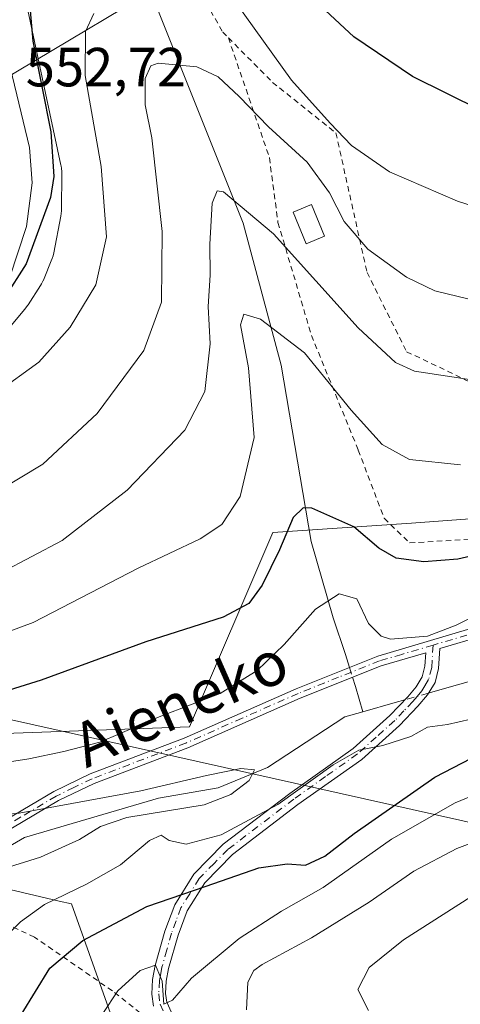
# Model space of a CAD drawing. Units: metres. Extents: x 586455 to 589886, y 4770621 to 4772978.
# Drawn here: x 589363 to 589444, y 4771052 to 4771231 of the extents above; entities that cross this region are included whole.
import ezdxf
from ezdxf.enums import TextEntityAlignment as Align

# ---------------------------------------------------------------- set-up
doc = ezdxf.new("R2010")
doc.units = ezdxf.units.M
doc.header["$MEASUREMENT"] = 0
doc.linetypes.add('DGN Style 2', pattern=[1.6480167562047852, 0.988810053722871, -0.6592067024819142])
doc.linetypes.add('DGN Style 4', pattern=[2.6384748266838614, 1.318413404963828, -0.6592067024819142, 0.001648016756204785, -0.6592067024819142])
for name, color, linetype, lineweight in [('Alambrada', 7, 'DGN Style 2', 0), ('Arbolado forestal CxS', 92, 'Continuous', 0), ('Camino Cxs', 7, 'Continuous', 0), ('Camino eje', 30, 'DGN Style 4', 13), ('Carretera de calzada única Cxs', 7, 'Continuous', 13), ('Corriente natural lineal', 142, 'Continuous', 13), ('Corriente natural lineal oculto', 9, 'DGN Style 4', 13), ('Curva de nivel maestra', 30, 'Continuous', 30), ('Curva de nivel normal', 30, 'Continuous', 0), ('Edificación ligera Cxs', 1, 'Continuous', 0), ('Núcleo urbano CxS', 7, 'Continuous', 0), ('Prado CxS', 92, 'Continuous', 0), ('Rótulo de punto de cota en terreno', 7, 'Continuous', 0), ('Tendido', 6, 'Continuous', 0), ('Texto cartográfico', 7, 'Continuous', 0)]:
    doc.layers.add(name, color=color, linetype=linetype, lineweight=lineweight)
doc.styles.add('Style-Arial', font='txt')

msp = doc.modelspace()

# ---------------------------------------------------------------- linework, layer by layer
at = {"layer": 'Alambrada', "color": 7, "linetype": 'DGN Style 2', "lineweight": 0}
for points in [[(589509.6101000002, 4771257.620100001, 569.7517999999982), (589490.4200999998, 4771251.2401, 566.9508999999962), (589474.1801000005, 4771250.920100001, 565.2418999999937), (589448.8701, 4771256.470100001, 564.5975000000036), (589430.8000999996, 4771263.550100001, 563.3628999999928), (589416.6700999998, 4771274.300100001, 562.7155000000057), (589404.4600999998, 4771285.340100001, 562.6812999999966), (589392.4101, 4771300.220100001, 559.0549000000028), (589384.5900999998, 4771298.140100001, 558.3377000000038), (589384.7801000001, 4771273.020099999, 554.9983999999968), (589387.7801000001, 4771255.380100001, 553.8806000000042), (589393.2600999996, 4771241.390100001, 547.8098000000027), (589400.3501000004, 4771228.880100001, 549.014599999995), (589401.3701, 4771227.850099999, 548.2909999999974)], [(589401.3701, 4771227.850099999, 548.2909999999974), (589409.4001000002, 4771219.7601, 545.8668000000034), (589420.9200999998, 4771210.5601, 546.6475999999967), (589426.5800999999, 4771185.2401, 539.184699999998), (589433.7801000001, 4771170.8201, 536.5271000000066), (589446.9801000003, 4771164.550100001, 535.3540000000066), (589464.2600999996, 4771161.350099999, 533.9352999999974), (589479.8400999998, 4771161.840100001, 532.9698999999965), (589495.2301000003, 4771162.7401, 533.6328000000067), (589520.9200999998, 4771167.640100001, 539.4622999999992)], [(589401.3701, 4771227.850099999, 548.2909999999974), (589408.8300999999, 4771206.0801, 551.4608000000007), (589410.3901000004, 4771194.290100001, 545.3129999999946), (589416.4801000003, 4771173.770099999, 535.3671000000032), (589424.9901000002, 4771152.960100001, 534.1018999999942), (589429.6901000004, 4771140.5701, 534.9468000000053), (589434.3201000001, 4771136.100099999, 533.5359999999928), (589454.1001000004, 4771137.280099999, 530.1392000000051), (589460.7600999996, 4771137.530099999, 533.4484999999986), (589470.1700999998, 4771137.9001, 529.5724000000046), (589475.2600999996, 4771138.300100001, 527.9759000000049), (589495.0701000001, 4771140.130100001, 531.9064000000071), (589507.6001000004, 4771140.9101, 531.7057000000059), (589513.1700999998, 4771143.550100001, 532.6266999999935), (589516.7200999996, 4771154.890100001, 539.898199999996), (589520.9200999998, 4771167.640100001, 539.4622999999992)], [(589405.0701000001, 4771029.8301, 543.3745000000055), (589406.2301000003, 4771034.770099999, 553.2857999999978), (589393.1300999997, 4771044.6601, 550.8484999999928), (589380.2801000001, 4771054.710100001, 541.3686000000016), (589366.1201, 4771064.5001, 529.2418000000034), (589353.5301000001, 4771070.2601, 523.9235000000045), (589340.8201000001, 4771054.100099999, 519.0963000000047), (589328.4801000003, 4771038.270099999, 516.8426000000036), (589323.6901000004, 4771026.540100001, 515.8181999999942), (589323.1401000004, 4771017.470100001, 516.1607999999978), (589323.6700999998, 4771012.090100001, 517.5540999999939), (589324.6001000004, 4771007.9001, 518.5344999999943), (589333.6101000002, 4770991.8301, 526.7874000000012), (589341.0701000001, 4770972.350099999, 521.4912999999942), (589347.5301000001, 4770951.5601, 514.3718999999984), (589351.4801000003, 4770931.4801, 511.8111000000063), (589357.9600999998, 4770934.4901, 512.4661000000051), (589366.0201000003, 4770945.5701, 513.3821999999927), (589387.2200999996, 4770976.5701, 522.1220999999932), (589397.3101000004, 4770991.470100001, 529.1779999999999), (589403.6901000004, 4770990.880100001, 531.8031000000046), (589409.7801000001, 4771000.6601, 533.2397999999957), (589420.6001000004, 4771018.210100001, 538.350099999996), (589417.4401000004, 4771020.300100001, 540.0144)]]:
    msp.add_polyline3d(points, dxfattribs=at)
at = {"layer": 'Arbolado forestal CxS', "color": 92, "linetype": 'Continuous', "lineweight": 0}
for points in [[(589292.8772999998, 4771042.380700001, 523.0148999999947), (589306.6863000002, 4771056.458500001, 520.2967999999964), (589312.7099000001, 4771068.5055, 522.9513000000006), (589319.3359000003, 4771088.985300001, 529.7774999999965), (589321.1073000003, 4771100.997099999, 534.3907000000036), (589332.8838999998, 4771109.4091, 531.8390999999974), (589347.1842999998, 4771100.997099999, 524.7847000000038), (589394.2918999996, 4771102.679300001, 519.0494999999937), (589409.4332999997, 4771138.0097, 527.5764000000054), (589434.6697000006, 4771139.692100001, 527.5590999999986), (589491.8712999999, 4771143.8979, 526.7121000000043)], [(589491.8712999999, 4771143.8979, 526.7121000000043), (589434.6697000006, 4771139.692100001, 527.5590999999986), (589409.4332999997, 4771138.0097, 527.5764000000054), (589394.2918999996, 4771102.679300001, 519.0494999999937), (589347.1842999998, 4771100.997099999, 524.7847000000038), (589332.8838999998, 4771109.4091, 531.8390999999974), (589321.1073000003, 4771100.997099999, 534.3907000000036), (589319.3359000003, 4771088.985300001, 529.7774999999965), (589312.7099000001, 4771068.5055, 522.9513000000006), (589306.6863000002, 4771056.458500001, 520.2967999999964), (589292.8772999998, 4771042.380700001, 523.0148999999947)], [(589380.2417000001, 4771049.785700001, 529.727899999998), (589372.8372999998, 4771070.522100001, 519.9527999999991), (589370.5903000003, 4771071.0505, 519.2366000000038), (589350.5491000004, 4771075.7609, 512.0206999999937), (589337.5105, 4771068.426700001, 512.5458999999975), (589337.0899, 4771068.189900001, 512.6613000000071), (589316.5696999999, 4771046.824100001, 514.3491999999969)], [(589316.5696999999, 4771046.824100001, 514.3491999999969), (589337.0899, 4771068.189900001, 512.6613000000071), (589337.5105, 4771068.426700001, 512.5458999999975), (589350.5491000004, 4771075.7609, 512.0206999999937), (589370.5903000003, 4771071.0505, 519.2366000000038), (589372.8372999998, 4771070.522100001, 519.9527999999991), (589380.2417000001, 4771049.785700001, 529.727899999998)]]:
    msp.add_polyline3d(points, dxfattribs=at)
at = {"layer": 'Camino Cxs', "color": 7, "linetype": 'Continuous', "lineweight": 0}
for points in [[(589297.9801000003, 4771048.280099999, 532.3965999999928), (589301.1700999998, 4771052.770099999, 535.9054000000033), (589305.0900999998, 4771055.880100001, 537.8151999999973), (589314.0000999998, 4771060.710100001, 539.9565000000002), (589325.1700999998, 4771066.9301, 536.5733000000037), (589336.8400999998, 4771073.3101, 542.6150000000052), (589356.6901000004, 4771083.300100001, 538.7814000000071), (589369.6201, 4771090.940099999, 543.6959999999963), (589376.2100999998, 4771094.120100001, 541.9094000000041), (589393.3000999996, 4771100.610099999, 523.7004000000015), (589413.6801000005, 4771109.620100001, 536.6301999999996), (589428.5500999996, 4771115.550100001, 530.5267000000022), (589447.1201, 4771121.020099999, 536.6701999999932)], [(589297.9801000003, 4771048.280099999, 532.3965999999928), (589301.1700999998, 4771052.770099999, 535.9054000000033), (589305.0900999998, 4771055.880100001, 537.8151999999973), (589314.0000999998, 4771060.710100001, 539.9565000000002), (589325.1700999998, 4771066.9301, 536.5733000000037), (589336.8400999998, 4771073.3101, 542.6150000000052), (589356.6901000004, 4771083.300100001, 538.7814000000071), (589369.6201, 4771090.940099999, 543.6959999999963), (589376.2100999998, 4771094.120100001, 541.9094000000041), (589393.3000999996, 4771100.610099999, 523.7004000000015), (589413.6801000005, 4771109.620100001, 536.6301999999996), (589428.5500999996, 4771115.550100001, 530.5267000000022), (589447.1201, 4771121.020099999, 536.6701999999932)], [(589447.6300999997, 4771119.220100001, 532.6699999999983), (589439.7901, 4771116.9101, 535.352899999998), (589439.5900999998, 4771113.300100001, 531.2057999999961), (589438.9501, 4771110.770099999, 531.7753999999986), (589437.5701000001, 4771108.4801, 534.4275000000052), (589435.8400999998, 4771106.460100001, 535.0240000000049), (589432.4801000003, 4771102.940099999, 542.3610000000045), (589425.6201, 4771096.780099999, 548.1425000000017), (589414.0201000003, 4771088.550100001, 531.6551999999938), (589402.1101000002, 4771079.4801, 553.8448999999965), (589397.0601000004, 4771074.370100001, 556.5188999999956), (589393.8701, 4771069.270099999, 558.1687999999995), (589392.2100999998, 4771064.8201, 558.545100000003), (589390.5100999996, 4771058.770099999, 555.4567999999999), (589390.0701000001, 4771056.470100001, 554.1104999999952), (589389.9501999998, 4771054.2501, 553.1472000000067), (589390.1700999998, 4771052.6501, 552.5405000000028), (589391.0401, 4771050.770099999, 552.1282999999967)], [(589447.6300999997, 4771119.220100001, 532.6699999999983), (589439.7901, 4771116.9101, 535.352899999998), (589439.5900999998, 4771113.300100001, 531.2057999999961), (589438.9501, 4771110.770099999, 531.7753999999986), (589437.5701000001, 4771108.4801, 534.4275000000052), (589435.8400999998, 4771106.460100001, 535.0240000000049), (589432.4801000003, 4771102.940099999, 542.3610000000045), (589425.6201, 4771096.780099999, 548.1425000000017), (589414.0201000003, 4771088.550100001, 531.6551999999938), (589402.1101000002, 4771079.4801, 553.8448999999965), (589397.0601000004, 4771074.370100001, 556.5188999999956), (589393.8701, 4771069.270099999, 558.1687999999995), (589392.2100999998, 4771064.8201, 558.545100000003), (589390.5100999996, 4771058.770099999, 555.4567999999999), (589390.0701000001, 4771056.470100001, 554.1104999999952), (589389.9501999998, 4771054.2501, 553.1472000000067), (589390.1700999998, 4771052.6501, 552.5405000000028), (589391.0401, 4771050.770099999, 552.1282999999967)], [(589387.7401000002, 4771051.940099999, 551.778999999995), (589387.4401000004, 4771054.140100001, 552.3208000000013), (589387.5801999997, 4771056.770099999, 553.4878000000026), (589388.0800999999, 4771059.340100001, 555.1349999999948), (589389.8300999999, 4771065.590100001, 558.3135000000038), (589391.6101000002, 4771070.380100001, 557.5630999999995), (589395.0900999998, 4771075.9301, 554.7167000000045), (589400.4501, 4771081.360099999, 551.2516000000032), (589412.5401, 4771090.5701, 527.2458000000044), (589424.0500999996, 4771098.7301, 546.116399999999), (589430.7301000003, 4771104.7401, 536.3162000000011), (589433.9901000002, 4771108.140100001, 531.994399999996), (589435.5301999999, 4771109.950099999, 532.2621000000072), (589436.6201, 4771111.7501, 532.0996000000014), (589437.1101000002, 4771113.6801, 533.6273999999976), (589437.2500999998, 4771116.1601, 537.0341999999946), (589429.1601, 4771113.780099999, 527.623900000006), (589414.4101, 4771107.890100001, 536.1576999999961), (589394.0202000003, 4771098.880100001, 521.619200000001), (589376.9501, 4771092.4001, 545.1290000000008), (589370.5100999996, 4771089.280099999, 544.0483999999997), (589357.5900999998, 4771081.6601, 540.8291000000027)], [(589387.7401000002, 4771051.940099999, 551.778999999995), (589387.4401000004, 4771054.140100001, 552.3208000000013), (589387.5801999997, 4771056.770099999, 553.4878000000026), (589388.0800999999, 4771059.340100001, 555.1349999999948), (589389.8300999999, 4771065.590100001, 558.3135000000038), (589391.6101000002, 4771070.380100001, 557.5630999999995), (589395.0900999998, 4771075.9301, 554.7167000000045), (589400.4501, 4771081.360099999, 551.2516000000032), (589412.5401, 4771090.5701, 527.2458000000044), (589424.0500999996, 4771098.7301, 546.116399999999), (589430.7301000003, 4771104.7401, 536.3162000000011), (589433.9901000002, 4771108.140100001, 531.994399999996), (589435.5301999999, 4771109.950099999, 532.2621000000072), (589436.6201, 4771111.7501, 532.0996000000014), (589437.1101000002, 4771113.6801, 533.6273999999976), (589437.2500999998, 4771116.1601, 537.0341999999946), (589429.1601, 4771113.780099999, 527.623900000006), (589414.4101, 4771107.890100001, 536.1576999999961), (589394.0202000003, 4771098.880100001, 521.619200000001), (589376.9501, 4771092.4001, 545.1290000000008), (589370.5100999996, 4771089.280099999, 544.0483999999997), (589357.5900999998, 4771081.6601, 540.8291000000027)]]:
    msp.add_polyline3d(points, dxfattribs=at)
at = {"layer": 'Camino eje', "color": 30, "linetype": 'DGN Style 4', "lineweight": 13}
for points in [[(589447.3750999998, 4771120.120100001, 534.5445999999939), (589438.5755000003, 4771117.5277, 537.6061999999947)], [(589438.5755000003, 4771117.5277, 537.6061999999947), (589432.9001000002, 4771115.8551, 534.9918000000034), (589428.8551000003, 4771114.665100001, 529.0580999999949), (589421.4200999998, 4771111.700099999, 534.3555000000051), (589414.0450999998, 4771108.755100001, 536.3604999999952), (589403.8551000003, 4771104.2501, 539.4967000000033), (589393.6601, 4771099.745100001, 522.6713000000018), (589376.5800999999, 4771093.2601, 543.604800000001), (589373.2851, 4771091.670100001, 544.6551999999938), (589370.0651000004, 4771090.110099999, 543.8994999999995), (589363.6001000004, 4771086.290100001, 540.9538999999932), (589357.1401000004, 4771082.4801, 540.1576999999961), (589347.2001, 4771077.475099999, 529.1445999999996), (589337.2751000002, 4771072.4801, 542.765400000004), (589325.6201, 4771066.110099999, 537.3674000000028), (589314.4501, 4771059.890100001, 541.4389999999985), (589310.0651000004, 4771057.5101, 538.829700000002), (589305.6101000002, 4771055.095100001, 538.7229999999981), (589301.8551000003, 4771052.1151, 535.0426000000007)], [(589438.5755000003, 4771117.5277, 537.6061999999947), (589438.3501000004, 4771113.4901, 532.7182999999932), (589437.7851, 4771111.2601, 532.6858999999968), (589437.0950999996, 4771110.1151, 533.3092000000033), (589436.5500999996, 4771109.215100001, 533.3910000000033), (589435.6851000004, 4771108.2051, 533.2621000000072), (589434.9151, 4771107.300100001, 533.3332999999984), (589433.2851, 4771105.600099999, 535.8784000000014), (589431.6051000003, 4771103.840100001, 539.4382000000041), (589428.2651000004, 4771100.835100001, 543.5380000000005), (589424.8350999998, 4771097.755100001, 548.4092999999993), (589419.0351, 4771093.640100001, 538.5605000000069), (589413.2801000001, 4771089.5601, 529.8634000000021), (589401.2801000001, 4771080.420100001, 552.5179999999964), (589398.7550999997, 4771077.8651, 554.6508999999933), (589396.0751, 4771075.1501, 555.6349999999948), (589394.3350999998, 4771072.3751, 556.9899000000005), (589392.7401000002, 4771069.825099999, 557.8258999999962), (589391.8501000004, 4771067.4301, 558.9584000000032), (589391.0201000003, 4771065.2051, 558.4180000000051), (589390.1700999998, 4771062.1801, 557.4756000000052), (589389.2950999998, 4771059.0551, 555.2908000000025), (589389.0751, 4771057.905099999, 554.4967999999935), (589388.8251, 4771056.620100001, 553.8000000000029), (589388.6951000001, 4771054.1951, 552.7626000000018), (589388.9550999999, 4771052.295100001, 552.1073000000034), (589389.9951, 4771050.050100001, 551.8295000000071)]]:
    msp.add_polyline3d(points, dxfattribs=at)
at = {"layer": 'Carretera de calzada única Cxs', "color": 7, "linetype": 'Continuous', "lineweight": 13}
for points in [[(589359.2901, 4771235.720100001, 553.2419999999984), (589360.9901000002, 4771225.5601, 553.3871999999974), (589365.2301000003, 4771207.950099999, 552.888300000006), (589365.7200999996, 4771201.4801, 553.2461999999941), (589364.6801000005, 4771193.550100001, 559.3723000000027), (589361.5701000001, 4771184.190099999, 558.258600000001), (589356.1601, 4771175.6801, 554.4435999999987), (589347.8601000002, 4771167.6601, 551.3365000000049), (589334.7701000003, 4771156.120100001, 549.569399999993), (589326.3000999996, 4771147.5001, 548.0684000000037), (589318.1300999997, 4771136.0601, 547.1739999999991), (589304.4301000005, 4771112.210100001, 545.1217000000033), (589291.4401000004, 4771090.8301, 545.8999999999943), (589280.4301000005, 4771074.470100001, 545.1882000000041), (589276.0301000001, 4771068.630100001, 545.1438000000053), (589270.7001, 4771063.450099999, 544.3457999999955), (589263.6001000004, 4771059.670100001, 540.6840999999986), (589256.7701000003, 4771057.640100001, 540.5829999999987), (589251.5710000005, 4771056.7301, 540.1374999999971)], [(589360.9901000002, 4771225.5601, 553.3871999999974), (589365.2301000003, 4771207.950099999, 552.888300000006), (589365.7200999996, 4771201.4801, 553.2461999999941), (589364.6801000005, 4771193.550100001, 559.3723000000027), (589361.5701000001, 4771184.190099999, 558.258600000001)]]:
    msp.add_polyline3d(points, dxfattribs=at)
at = {"layer": 'Corriente natural lineal', "color": 142, "linetype": 'Continuous', "lineweight": 13, "extrusion": (0.9545411844625441, 0.2732111711825687, 0.1191922107601529), "elevation": 1866212.216021057, "flags": 128}
msp.add_lwpolyline([(4424728.415289352, -223513.1140887655), (4424726.648223645, -223513.435681335), (4424721.876650764, -223513.8553732353)], dxfattribs=at)
at = {"layer": 'Corriente natural lineal', "color": 142, "linetype": 'Continuous', "lineweight": 13, "extrusion": (-0.2737188059704444, 0.9603998027833881, 0.05205990848766072), "elevation": 4420858.726046811, "flags": 128}
msp.add_lwpolyline([(-1874575.658412996, -229943.5540563758), (-1874573.785965793, -229943.6283571304), (-1874567.717436821, -229943.8226205587)], dxfattribs=at)
at = {"layer": 'Corriente natural lineal', "color": 142, "linetype": 'Continuous', "lineweight": 13}
for points in [[(589380.6683999998, 4771309.119100001, 557.9961999999941), (589380.3501000004, 4771307.0101, 557.7259999999952), (589378.6801000005, 4771302.4301, 556.4864999999991), (589377.7200999996, 4771288.050100001, 551.2011999999959), (589379.0900999998, 4771277.140100001, 548.9719999999943), (589379.3901000004, 4771267.3301, 548.0795999999973), (589386.9401000004, 4771236.940099999, 542.9894999999962), (589404.0601000004, 4771194.200099999, 534.6091000000015), (589410.9600999998, 4771168.4001, 528.9358000000066), (589416.4301000005, 4771136.360099999, 524.5004000000044), (589420.4401000004, 4771122.460100001, 520.2905000000028), (589422.6700999998, 4771115.8201, 518.9671999999991), (589423.3910999997, 4771113.492799999, 518.5767000000051)], [(589703.4894000003, 4771157.7927, 534.8545000000013), (589671.4101, 4771144.110099999, 532.3582000000024), (589648.0500999996, 4771129.670100001, 528.2017999999953), (589627.9401000004, 4771117.9101, 527.6201000000001), (589600.3000999996, 4771110.220100001, 525.6238000000012), (589575.3586999997, 4771108.454800001, 524.1533000000054), (589554.8871999999, 4771112.5595, 523.218200000003), (589535.4402999999, 4771115.3376, 522.1775000000052), (589512.0246000001, 4771112.9564, 521.1429999999964), (589492.9744999995, 4771112.5595, 520.4904999999999), (589483.8464000003, 4771113.7501, 519.8081999999995), (589470.4110000003, 4771116.158700001, 519.6713000000018), (589455.2301000003, 4771113.7601, 519.0176000000065), (589438.9901000002, 4771109.1601, 518.1059999999999), (589437.7724000001, 4771108.8157, 518.0206000000035)], [(589425.8311999999, 4771105.4365, 517.4903000000049), (589422.5601000004, 4771104.5101, 517.1766999999963), (589408.5060999999, 4771095.295399999, 515.8294000000024), (589399.5103000002, 4771091.591200001, 515.4694000000018), (589388.6623999998, 4771089.7391, 515.3801999999996), (589364.3206000002, 4771082.5954, 513.9464000000007), (589346.5935000004, 4771072.2766, 511.3491999999969), (589332.7637999998, 4771059.039899999, 511.2587000000058), (589326.7496999997, 4771050.580700001, 510.5047999999952), (589324.6331000002, 4771041.3203, 509.6484999999957), (589319.8706, 4771032.589000001, 509.3705000000046), (589313.7213000003, 4771018.3226, 509.3334000000032)]]:
    msp.add_polyline3d(points, dxfattribs=at)
at = {"layer": 'Corriente natural lineal oculto', "color": 9, "linetype": 'DGN Style 4', "lineweight": 13, "extrusion": (0.05426192459563426, -0.1751530804754518, 0.9830447812481066), "elevation": -803182.1938405292, "flags": 128}
msp.add_lwpolyline([(1974901.745759558, 4308782.382781613), (1974901.745759558, 4308780.471845631)], dxfattribs=at)
at = {"layer": 'Corriente natural lineal oculto', "color": 9, "linetype": 'DGN Style 4', "lineweight": 13, "extrusion": (-0.05633687496109785, -0.01593100189320088, 0.99828470873709), "elevation": -108698.4936128402, "flags": 128}
msp.add_lwpolyline([(-4430683.436016977, 1862295.737636367), (-4430683.436016977, 1862291.260818762)], dxfattribs=at)
at = {"layer": 'Curva de nivel maestra', "color": 30, "linetype": 'Continuous', "lineweight": 30, "flags": 128}
for points, elevation in [([(589364.9000000004, 4771237.7601), (589365.8399999999, 4771227.2401), (589369.0899999999, 4771210.7601), (589369.6299999999, 4771202.630100001), (589369, 4771198.840100001), (589364.5999999996, 4771186.780099999), (589360.6799999997, 4771180.600099999)], 550), ([(589447.3499999996, 4771214.620100001), (589434.8399999999, 4771220.8301), (589424.1799999997, 4771228.020099999), (589419.04, 4771232.800100001)], 550), ([(589449.1600000003, 4771134.530099999), (589443.0800000001, 4771133.170100001), (589436.9000000004, 4771132.6601), (589431.8700000001, 4771133.300100001), (589428.7100000001, 4771135.130100001), (589424.1600000003, 4771139.0001), (589416.5499999998, 4771142.420100001), (589414.9500000002, 4771142.4901), (589413.1600000003, 4771140.7401), (589410.6500000004, 4771134.840100001), (589407.5, 4771128.420100001), (589405.1100000005, 4771125.090100001), (589400.4299999997, 4771122.620100001), (589386.3799999999, 4771118.130100001), (589367.3300000001, 4771111.170100001), (589350.9400000004, 4771106.050100001), (589341.0599999996, 4771101.7601), (589329.3099999996, 4771092.3201), (589316.4100000003, 4771079.880100001), (589306.4299999997, 4771069.300100001), (589296.4699999997, 4771056.9901), (589287.5599999996, 4771039.780099999)], 525), ([(589363.6799999997, 4771050.370100001), (589368.9199999999, 4771058.870100001), (589374.8899999997, 4771063.860099999), (589386.5499999998, 4771070.030099999), (589397.3399999999, 4771073.7401), (589406.8899999997, 4771077.0701), (589412.04, 4771077.8101), (589415.3899999997, 4771077.540100001), (589418.8899999997, 4771079.200099999), (589424.2199999997, 4771083.340100001), (589438.8899999997, 4771093.540100001), (589447.2199999997, 4771097.870100001)], 525)]:
    msp.add_lwpolyline(points, dxfattribs=dict(at, elevation=elevation))
at = {"layer": 'Curva de nivel normal', "color": 30, "linetype": 'Continuous', "lineweight": 0, "flags": 128}
for points, elevation in [([(589453.5899999999, 4771194.810000001), (589443.04, 4771198.199999999), (589430.6799999997, 4771203.49), (589423.7400000002, 4771208.289999999), (589419.8799999999, 4771212.32), (589412.8600000005, 4771220.17), (589399.2599999999, 4771239.109999999)], 545), ([(589376.9299999997, 4771232.26), (589375.4000000004, 4771228.980000001), (589375.3499999996, 4771220.980000001), (589378.2100000001, 4771204.460000001), (589379.1799999997, 4771191.699999999), (589377.2800000003, 4771182.980000001), (589372.5999999996, 4771175.27), (589366.8899999997, 4771168.9), (589359.1399999997, 4771163.359999999)], 545), ([(589457.1699999999, 4771177.460000001), (589438.8799999999, 4771181.880000001), (589433.7699999996, 4771184.359999999), (589426.75, 4771189.480000001), (589422.4500000002, 4771194.460000001), (589419.7800000003, 4771199.66), (589415.7000000002, 4771205.24), (589408.6900000004, 4771211.66), (589403.3600000005, 4771217.210000001), (589399.5, 4771220.77), (589395.6500000004, 4771222.600000001), (589388.6299999999, 4771223.24), (589387.2599999999, 4771222.74), (589386.2400000002, 4771220.480000001), (589386.2400000002, 4771215.65), (589387.4600000001, 4771209.65), (589389.3399999999, 4771192.65), (589389.2199999997, 4771179.84), (589386.0199999996, 4771171.07), (589377.4900000002, 4771159.619999999), (589367.6200000001, 4771150.430000001), (589359.04, 4771145.25)], 540), ([(589360.0899999999, 4771130.720000001), (589371.1500000004, 4771136.560000001), (589382.9400000004, 4771145.67), (589393.4800000004, 4771156.600000001), (589397.0800000001, 4771163.600000001), (589398.0300000003, 4771172.279999999), (589397.6799999997, 4771179.060000001), (589398.0599999996, 4771184.76), (589397.9699999997, 4771190.359999999), (589398.4000000004, 4771197.789999999), (589399.3099999996, 4771200.039999999), (589400.4900000002, 4771199.84), (589409.5499999998, 4771192.24), (589424.9699999997, 4771175.140000001), (589431.7300000004, 4771168.890000001), (589435.2199999997, 4771167.300000001), (589451.5999999996, 4771164.800000001)], 535), ([(589283.5099999999, 4771047.84), (589294.6100000005, 4771065.439999999), (589309.3600000005, 4771082.52), (589319.7699999996, 4771093.66), (589327, 4771100.939999999), (589337.7800000003, 4771112.33), (589340.5300000003, 4771114.460000001), (589345.2800000003, 4771116.039999999), (589354.7400000002, 4771117.5), (589365.8899999997, 4771121.66), (589384.9400000004, 4771131.5), (589396.2100000001, 4771136.84), (589400.1600000003, 4771139.42), (589403.5300000003, 4771144.5), (589406.0800000001, 4771155.220000001), (589405.0099999999, 4771167.92), (589403.5599999996, 4771175.699999999), (589404.2000000002, 4771177.630000001), (589407.2100000001, 4771176.77), (589415.2000000002, 4771170.640000001), (589423.6799999997, 4771160.180000001), (589429.3600000005, 4771153.960000001), (589434.29, 4771151.26), (589443.5499999998, 4771150.27)], 530), ([(589292.4699999997, 4771038.359999999), (589300.8899999997, 4771052.640000001), (589309.2199999997, 4771063.65), (589318.2199999997, 4771072.600000001), (589330.8899999997, 4771083.279999999), (589342.5499999998, 4771091.119999999), (589352.5199999996, 4771094.91), (589365.0999999996, 4771096.9), (589371.4600000001, 4771098.180000001), (589377.9699999997, 4771099.880000001), (589389.0899999999, 4771104.640000001), (589399.8899999997, 4771108.720000001), (589406.6100000005, 4771112.91), (589411.5, 4771117.65), (589417.2400000002, 4771124.039999999), (589421.5099999999, 4771126.859999999), (589424.7199999997, 4771125.939999999), (589426.8300000001, 4771121.439999999), (589429.1299999999, 4771119.15), (589430.8499999996, 4771118.59), (589437.5499999998, 4771119.130000001), (589442.7800000003, 4771121.180000001), (589447.54, 4771123.49)], 520), ([(589445.4600000001, 4771104.09), (589441.2000000002, 4771103.09), (589437.5599999996, 4771102.65), (589434.5199999996, 4771100.960000001), (589429.4800000004, 4771099.300000001), (589425.0800000001, 4771098.42), (589420.4400000004, 4771095.76), (589410.3499999996, 4771088.58), (589400.0599999996, 4771083.09), (589393.7199999997, 4771081.390000001), (589390.5899999999, 4771082.07), (589389.1699999999, 4771083), (589387.0199999996, 4771082.029999999), (589381.75, 4771077.600000001), (589375.5800000001, 4771074.109999999), (589367.9199999999, 4771070.390000001), (589363.5499999998, 4771067.279999999), (589359.3700000001, 4771063.109999999), (589352.5599999996, 4771053.949999999), (589348.2400000002, 4771044.91)], 520), ([(589312.0700000003, 4771048.779999999), (589322.2800000003, 4771061.59), (589330.8499999996, 4771070.470000001), (589337.8899999997, 4771077.57), (589346.0499999998, 4771083.82), (589351.4000000004, 4771085.82), (589363.3499999996, 4771086.980000001), (589385.4500000002, 4771091.039999999), (589397.4000000004, 4771093.84), (589403.6399999997, 4771095.130000001), (589406.1100000005, 4771094.859999999), (589405.1699999999, 4771092.92), (589401.8399999999, 4771090.380000001), (589396.9500000002, 4771088.52), (589382.8799999999, 4771086.199999999), (589378.0999999996, 4771084.58), (589374.3200000003, 4771082.24), (589367.2199999997, 4771079.02), (589359.54, 4771076.66), (589353.3300000001, 4771072.34), (589347.7199999997, 4771064.99), (589340.9299999997, 4771056.66), (589335.9900000002, 4771047.890000001)], 515), ([(589450.9699999997, 4771092.310000001), (589442.5800000001, 4771088.859999999), (589431.0099999999, 4771082.27), (589418.5800000001, 4771073.52), (589411, 4771069.199999999), (589403.3600000005, 4771064.26), (589394.6699999999, 4771057.029999999), (589391.2300000004, 4771053.060000001), (589389.6600000003, 4771052.300000001), (589389.2999999998, 4771056.51), (589388.0899999999, 4771059.4), (589385.3200000003, 4771058.439999999), (589381.2400000002, 4771054.720000001), (589378.5199999996, 4771050.59)], 530), ([(589456.5499999998, 4771085.689999999), (589442.9299999997, 4771080.600000001), (589435.0999999996, 4771076.5), (589426.9800000004, 4771070.84), (589416.4699999997, 4771064.380000001), (589407.5099999999, 4771059.5), (589406, 4771058.449999999), (589404.9199999999, 4771056.32), (589404.6799999997, 4771051.27)], 535), ([(589426.8600000005, 4771051.180000001), (589424.8899999997, 4771055), (589426.9400000004, 4771058.99), (589433.2400000002, 4771063.99), (589445.4600000001, 4771071.779999999)], 540)]:
    msp.add_lwpolyline(points, dxfattribs=dict(at, elevation=elevation))
at = {"layer": 'Edificación ligera Cxs', "color": 1, "linetype": 'Continuous', "lineweight": 0}
msp.add_polyline3d([(589418.8501000004, 4771191.800100001, 538.3369999999995), (589415.5301000001, 4771190.4301, 539.4750000000058), (589413.1401000004, 4771196.1501, 541.5237999999954), (589416.4600999998, 4771197.540100001, 539.4456999999966), (589418.8501000004, 4771191.800100001, 538.3369999999995)], dxfattribs=at)
msp.add_3dface([(589418.8501000004, 4771191.800100001, 541.5237999999954), (589415.5301000001, 4771190.4301, 541.5237999999954), (589413.1401000004, 4771196.1501, 541.5237999999954), (589416.4600999998, 4771197.540100001, 541.5237999999954)], dxfattribs=at)
at = {"layer": 'Núcleo urbano CxS', "color": 7, "linetype": 'Continuous', "lineweight": 0}
msp.add_polyline3d([(589364.7067, 4771233.726500001, 551.3999999999943), (589370.9272999996, 4771204.713300001, 550.7296999999963), (589370.9515000005, 4771204.596700001, 550.7247000000061), (589371.0367000002, 4771204.0803, 550.7106000000058), (589371.0881000003, 4771203.559400001, 550.7079999999987), (589371.1051000003, 4771203.0361, 550.7158999999956), (589371.1047, 4771202.9517, 550.7179999999935), (589371.0405000001, 4771196.8838, 549.9781999999977), (589371.0239000004, 4771196.444900001, 549.9291999999987), (589370.9726999998, 4771195.923900001, 549.8831999999966), (589370.8951000003, 4771195.446900001, 549.8534000000072), (589369.6111000003, 4771188.8179, 549.5109999999986), (589369.6032999996, 4771188.7785, 549.5089000000007), (589369.4846000001, 4771188.2687, 549.488200000007), (589369.3324999996, 4771187.767700001, 549.4821999999986), (589369.1611000003, 4771187.309400001, 549.4719000000041), (589367.8581999998, 4771184.125299999, 549.1628999999957), (589367.8452000003, 4771184.093699999, 549.1588999999949), (589367.6290999996, 4771183.616900001, 549.1013999999996), (589367.3822999997, 4771183.155300001, 549.0535999999993), (589367.1952999998, 4771182.8475, 549.0314000000071), (589364.9543000003, 4771179.340700001, 548.9122999999963), (589364.8649000004, 4771179.203700001, 548.9084000000003), (589364.5598999998, 4771178.7783, 548.9051999999938), (589364.3147999998, 4771178.474500001, 548.9118000000017), (589357.9127000002, 4771170.924500001, 548.6570000000065)], dxfattribs=at)
msp.add_polyline3d([(589364.7067, 4771233.726500001, 551.3999999999943), (589370.9272999996, 4771204.713300001, 550.7296999999963), (589370.9515000005, 4771204.596700001, 550.7247000000061), (589371.0367000002, 4771204.0803, 550.7106000000058), (589371.0881000003, 4771203.559400001, 550.7079999999987), (589371.1051000003, 4771203.0361, 550.7158999999956), (589371.1047, 4771202.9517, 550.7179999999935), (589371.0405000001, 4771196.8838, 549.9781999999977), (589371.0239000004, 4771196.444900001, 549.9291999999987), (589370.9726999998, 4771195.923900001, 549.8831999999966), (589370.8951000003, 4771195.446900001, 549.8534000000072), (589369.6111000003, 4771188.8179, 549.5109999999986), (589369.6032999996, 4771188.7785, 549.5089000000007), (589369.4846000001, 4771188.2687, 549.488200000007), (589369.3324999996, 4771187.767700001, 549.4821999999986), (589369.1611000003, 4771187.309400001, 549.4719000000041), (589367.8581999998, 4771184.125299999, 549.1628999999957), (589367.8452000003, 4771184.093699999, 549.1588999999949), (589367.6290999996, 4771183.616900001, 549.1013999999996), (589367.3822999997, 4771183.155300001, 549.0535999999993), (589367.1952999998, 4771182.8475, 549.0314000000071), (589364.9543000003, 4771179.340700001, 548.9122999999963), (589364.8649000004, 4771179.203700001, 548.9084000000003), (589364.5598999998, 4771178.7783, 548.9051999999938), (589364.3147999998, 4771178.474500001, 548.9118000000017), (589357.9127000002, 4771170.924500001, 548.6570000000065)], dxfattribs=at)
at = {"layer": 'Prado CxS', "color": 92, "linetype": 'Continuous', "lineweight": 0}
for points in [[(589357.9127000002, 4771170.924500001, 548.6570000000065), (589364.3147999998, 4771178.474500001, 548.9118000000017), (589364.5598999998, 4771178.7783, 548.9051999999938), (589364.8649000004, 4771179.203700001, 548.9084000000003), (589364.9543000003, 4771179.340700001, 548.9122999999963), (589367.1952999998, 4771182.8475, 549.0314000000071), (589367.3822999997, 4771183.155300001, 549.0535999999993), (589367.6290999996, 4771183.616900001, 549.1013999999996), (589367.8452000003, 4771184.093699999, 549.1588999999949), (589367.8581999998, 4771184.125299999, 549.1628999999957), (589369.1611000003, 4771187.309400001, 549.4719000000041), (589369.3324999996, 4771187.767700001, 549.4821999999986), (589369.4846000001, 4771188.2687, 549.488200000007), (589369.6032999996, 4771188.7785, 549.5089000000007), (589369.6111000003, 4771188.8179, 549.5109999999986), (589370.8951000003, 4771195.446900001, 549.8534000000072), (589370.9726999998, 4771195.923900001, 549.8831999999966), (589371.0239000004, 4771196.444900001, 549.9291999999987), (589371.0405000001, 4771196.8838, 549.9781999999977), (589371.1047, 4771202.9517, 550.7179999999935), (589371.1051000003, 4771203.0361, 550.7158999999956), (589371.0881000003, 4771203.559400001, 550.7079999999987), (589371.0367000002, 4771204.0803, 550.7106000000058), (589370.9515000005, 4771204.596700001, 550.7247000000061), (589370.9272999996, 4771204.713300001, 550.7296999999963), (589364.7067, 4771233.726500001, 551.3999999999943)], [(589364.7067, 4771233.726500001, 551.3999999999943), (589370.9272999996, 4771204.713300001, 550.7296999999963), (589370.9515000005, 4771204.596700001, 550.7247000000061), (589371.0367000002, 4771204.0803, 550.7106000000058), (589371.0881000003, 4771203.559400001, 550.7079999999987), (589371.1051000003, 4771203.0361, 550.7158999999956), (589371.1047, 4771202.9517, 550.7179999999935), (589371.0405000001, 4771196.8838, 549.9781999999977), (589371.0239000004, 4771196.444900001, 549.9291999999987), (589370.9726999998, 4771195.923900001, 549.8831999999966), (589370.8951000003, 4771195.446900001, 549.8534000000072), (589369.6111000003, 4771188.8179, 549.5109999999986), (589369.6032999996, 4771188.7785, 549.5089000000007), (589369.4846000001, 4771188.2687, 549.488200000007), (589369.3324999996, 4771187.767700001, 549.4821999999986), (589369.1611000003, 4771187.309400001, 549.4719000000041), (589367.8581999998, 4771184.125299999, 549.1628999999957), (589367.8452000003, 4771184.093699999, 549.1588999999949), (589367.6290999996, 4771183.616900001, 549.1013999999996), (589367.3822999997, 4771183.155300001, 549.0535999999993), (589367.1952999998, 4771182.8475, 549.0314000000071), (589364.9543000003, 4771179.340700001, 548.9122999999963), (589364.8649000004, 4771179.203700001, 548.9084000000003), (589364.5598999998, 4771178.7783, 548.9051999999938), (589364.3147999998, 4771178.474500001, 548.9118000000017), (589357.9127000002, 4771170.924500001, 548.6570000000065)], [(589491.8712999999, 4771143.8979, 526.7121000000043), (589434.6697000006, 4771139.692100001, 527.5590999999986), (589409.4332999997, 4771138.0097, 527.5764000000054), (589394.2918999996, 4771102.679300001, 519.0494999999937), (589347.1842999998, 4771100.997099999, 524.7847000000038), (589332.8838999998, 4771109.4091, 531.8390999999974), (589321.1073000003, 4771100.997099999, 534.3907000000036), (589319.3359000003, 4771088.985300001, 529.7774999999965), (589312.7099000001, 4771068.5055, 522.9513000000006), (589306.6863000002, 4771056.458500001, 520.2967999999964), (589292.8772999998, 4771042.380700001, 523.0148999999947)], [(589491.8712999999, 4771143.8979, 526.7121000000043), (589434.6697000006, 4771139.692100001, 527.5590999999986), (589409.4332999997, 4771138.0097, 527.5764000000054), (589394.2918999996, 4771102.679300001, 519.0494999999937), (589347.1842999998, 4771100.997099999, 524.7847000000038), (589332.8838999998, 4771109.4091, 531.8390999999974), (589321.1073000003, 4771100.997099999, 534.3907000000036), (589319.3359000003, 4771088.985300001, 529.7774999999965), (589312.7099000001, 4771068.5055, 522.9513000000006), (589306.6863000002, 4771056.458500001, 520.2967999999964), (589292.8772999998, 4771042.380700001, 523.0148999999947)], [(589316.5696999999, 4771046.824100001, 514.3491999999969), (589337.0899, 4771068.189900001, 512.6613000000071), (589337.5105, 4771068.426700001, 512.5458999999975), (589350.5491000004, 4771075.7609, 512.0206999999937), (589370.5903000003, 4771071.0505, 519.2366000000038), (589372.8372999998, 4771070.522100001, 519.9527999999991), (589380.2417000001, 4771049.785700001, 529.727899999998)], [(589316.5696999999, 4771046.824100001, 514.3491999999969), (589337.0899, 4771068.189900001, 512.6613000000071), (589337.5105, 4771068.426700001, 512.5458999999975), (589350.5491000004, 4771075.7609, 512.0206999999937), (589370.5903000003, 4771071.0505, 519.2366000000038), (589372.8372999998, 4771070.522100001, 519.9527999999991), (589380.2417000001, 4771049.785700001, 529.727899999998)]]:
    msp.add_polyline3d(points, dxfattribs=at)
at = {"layer": 'Tendido', "color": 6, "linetype": 'Continuous', "lineweight": 0}
for points in [[(587790.6950000003, 4771408.57, 536.1008000000002), (587939.0499999998, 4771381.460000001, 524.8047999999981), (588088.7800000003, 4771354.480000001, 532.7097999999969), (588327.7999999998, 4771311.310000001, 550.4312000000064), (588554.5700000003, 4771270.74, 559.2774000000063), (588839.2100000001, 4771219.880000001, 589.7869999999966), (588950.3300000001, 4771195.58, 580.1950999999972), (589263, 4771126.050000001, 556.8031000000046), (589662.5700000003, 4771036.730000001, 573.5565999999963), (589871.8652999997, 4770990.069599999, 575.7565000000031)], [(589286.1854999998, 4771176.1293, 565.023000000001), (589334.6131999996, 4771204.912699999, 564.3703999999998), (589420.0732000005, 4771255.8321, 557.056700000001), (589460.6316999998, 4771279.724300001, 570.7670999999973), (589501.6106000004, 4771304.359300001, 580.9989999999962)]]:
    msp.add_polyline3d(points, dxfattribs=at)

# ---------------------------------------------------------------- texts
at = {"layer": 'Rótulo de punto de cota en terreno', "color": 7, "linetype": 'Continuous', "lineweight": 0, "style": 'Style-Arial'}
msp.add_text('552,72', height=7.000000000000002, dxfattribs=at).set_placement((589364.5278000003, 4771219.027799999))
at = {"layer": 'Texto cartográfico', "color": 7, "linetype": 'Continuous', "lineweight": 0, "style": 'Style-Arial'}
msp.add_text('Aieneko', height=8, rotation=23.79145036735999, dxfattribs=at).set_placement((589392.6750673498, 4771107.057097694), align=Align.MIDDLE_CENTER)

doc.saveas('drawing.dxf')
